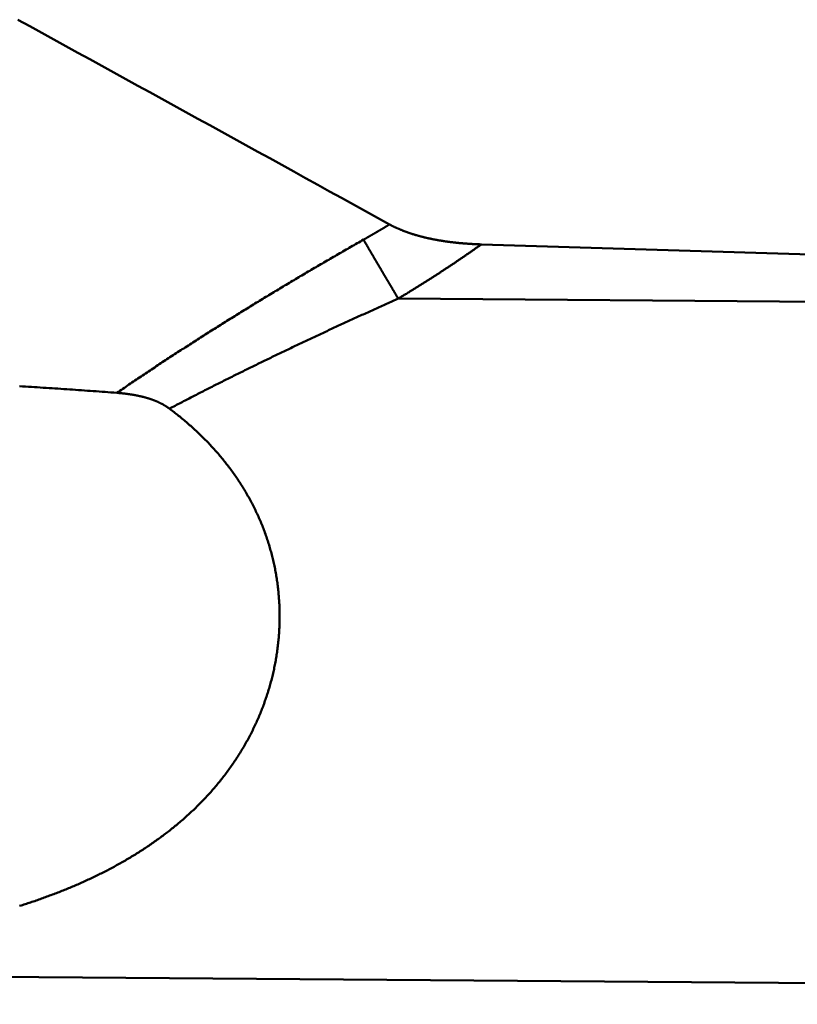
# Model space of a CAD drawing. Units: millimetres. Extents: x -102 to 75, y -58 to 85.
# Drawn here: x 19 to 22, y 3 to 6 of the extents above; entities that cross this region are included whole.
import ezdxf

# ---------------------------------------------------------------- set-up
doc = ezdxf.new("R2010")
doc.units = ezdxf.units.MM
doc.layers.add('1', color=4, linetype='Continuous', lineweight=50)

msp = doc.modelspace()

# ---------------------------------------------------------------- linework, layer by layer
at = {"layer": '1'}
for p, q in [((20.63702622, 5.24748169), (22.15421476, 5.20075208)), ((22.17476958, 5.07469987), (20.39367203, 5.08848025)), ((18.56116967, 3.10595692), (29.55, 3.02032314))]:
    msp.add_line(p, q, dxfattribs=at)
for points in [[(20.3682, 5.30601, 0), (20.3331, 5.32539, 0), (20.298, 5.34477, 0), (20.2628, 5.36414, 0), (20.2277, 5.38351, 0), (20.1926, 5.40289, 0), (20.1575, 5.42226, 0), (20.1223, 5.44162, 0), (20.0872, 5.46099, 0), (20.0521, 5.48036, 0), (20.017, 5.49972, 0), (19.9818, 5.51908, 0), (19.9467, 5.53844, 0), (19.9116, 5.5578, 0), (19.8764, 5.57716, 0), (19.8413, 5.59652, 0), (19.8062, 5.61587, 0), (19.7711, 5.63522, 0), (19.7359, 5.65457, 0), (19.7008, 5.67392, 0), (19.6657, 5.69327, 0), (19.6305, 5.71262, 0), (19.5954, 5.73196, 0), (19.5602, 5.75131, 0), (19.5251, 5.77065, 0), (19.49, 5.78999, 0), (19.4548, 5.80933, 0), (19.4197, 5.82867, 0), (19.3845, 5.848, 0), (19.3494, 5.86734, 0), (19.3143, 5.88667, 0), (19.2791, 5.906, 0)], [(20.3682, 5.30601, 0), (20.3676, 5.30566, 0), (20.367, 5.3053, 0), (20.3664, 5.30494, 0), (20.3658, 5.30458, 0), (20.3652, 5.30422, 0), (20.3646, 5.30386, 0), (20.364, 5.3035, 0), (20.3634, 5.30314, 0), (20.3628, 5.30279, 0), (20.3622, 5.30243, 0), (20.3616, 5.30207, 0), (20.361, 5.30171, 0), (20.3604, 5.30135, 0), (20.3598, 5.301, 0), (20.3592, 5.30064, 0), (20.3586, 5.30028, 0), (20.358, 5.29992, 0), (20.3574, 5.29957, 0), (20.3568, 5.29921, 0), (20.3562, 5.29885, 0), (20.3556, 5.2985, 0), (20.355, 5.29814, 0), (20.3544, 5.29778, 0), (20.3539, 5.29743, 0), (20.3533, 5.29707, 0), (20.3527, 5.29671, 0), (20.3521, 5.29636, 0), (20.3515, 5.296, 0), (20.3509, 5.29565, 0), (20.3503, 5.29529, 0), (20.3497, 5.29493, 0), (20.3491, 5.29458, 0), (20.3485, 5.29422, 0), (20.3479, 5.29387, 0), (20.3473, 5.29351, 0), (20.3467, 5.29316, 0), (20.3461, 5.2928, 0), (20.3455, 5.29245, 0), (20.3449, 5.29209, 0), (20.3443, 5.29174, 0), (20.3437, 5.29138, 0), (20.3431, 5.29103, 0), (20.3425, 5.29068, 0), (20.3419, 5.29032, 0), (20.3413, 5.28997, 0), (20.3407, 5.28961, 0), (20.3401, 5.28926, 0), (20.3395, 5.28891, 0), (20.3389, 5.28855, 0), (20.3383, 5.2882, 0), (20.3377, 5.28785, 0), (20.3371, 5.28749, 0), (20.3365, 5.28714, 0), (20.3359, 5.28679, 0), (20.3353, 5.28644, 0), (20.3347, 5.28608, 0), (20.3341, 5.28573, 0), (20.3335, 5.28538, 0), (20.3329, 5.28503, 0), (20.3323, 5.28467, 0), (20.3317, 5.28432, 0), (20.3311, 5.28397, 0), (20.3305, 5.28362, 0), (20.3299, 5.28327, 0), (20.3293, 5.28291, 0), (20.3287, 5.28256, 0), (20.3281, 5.28221, 0), (20.3275, 5.28186, 0), (20.3268, 5.28151, 0), (20.3262, 5.28116, 0), (20.3256, 5.28081, 0), (20.325, 5.28046, 0), (20.3244, 5.28011, 0), (20.3238, 5.27976, 0), (20.3232, 5.2794, 0), (20.3226, 5.27905, 0), (20.322, 5.2787, 0), (20.3214, 5.27835, 0), (20.3208, 5.278, 0), (20.3202, 5.27765, 0), (20.3196, 5.2773, 0), (20.319, 5.27696, 0), (20.3184, 5.27661, 0), (20.3178, 5.27626, 0), (20.3172, 5.27591, 0), (20.3166, 5.27556, 0), (20.316, 5.27521, 0), (20.3154, 5.27486, 0), (20.3148, 5.27451, 0), (20.3142, 5.27416, 0), (20.3136, 5.27381, 0), (20.313, 5.27347, 0), (20.3124, 5.27312, 0), (20.3118, 5.27277, 0), (20.3112, 5.27242, 0), (20.3106, 5.27207, 0), (20.31, 5.27173, 0), (20.3094, 5.27138, 0), (20.3088, 5.27103, 0), (20.3082, 5.27068, 0), (20.3076, 5.27034, 0), (20.307, 5.26999, 0), (20.3064, 5.26964, 0), (20.3058, 5.2693, 0), (20.3051, 5.26895, 0), (20.3045, 5.2686, 0), (20.3039, 5.26825, 0), (20.3033, 5.26791, 0), (20.3027, 5.26756, 0), (20.3021, 5.26722, 0), (20.3015, 5.26687, 0), (20.3009, 5.26652, 0), (20.3003, 5.26618, 0), (20.2997, 5.26583, 0), (20.2991, 5.26549, 0), (20.2985, 5.26514, 0), (20.2979, 5.2648, 0), (20.2973, 5.26445, 0), (20.2967, 5.26411, 0), (20.2961, 5.26376, 0), (20.2955, 5.26342, 0), (20.2949, 5.26307, 0), (20.2943, 5.26273, 0), (20.2937, 5.26238, 0), (20.2931, 5.26204, 0), (20.2924, 5.26169, 0), (20.2918, 5.26135, 0)], [(20.637, 5.24748, 0), (20.6356, 5.24753, 0), (20.6341, 5.24757, 0), (20.6327, 5.24762, 0), (20.6312, 5.24768, 0), (20.6298, 5.24773, 0), (20.6283, 5.24778, 0), (20.6269, 5.24784, 0), (20.6254, 5.2479, 0), (20.624, 5.24796, 0), (20.6225, 5.24802, 0), (20.6211, 5.24809, 0), (20.6196, 5.24815, 0), (20.6182, 5.24822, 0), (20.6167, 5.24829, 0), (20.6153, 5.24836, 0), (20.6138, 5.24844, 0), (20.6124, 5.24851, 0), (20.6109, 5.24859, 0), (20.6095, 5.24867, 0), (20.608, 5.24875, 0), (20.6066, 5.24884, 0), (20.6051, 5.24892, 0), (20.6037, 5.24901, 0), (20.6022, 5.2491, 0), (20.6008, 5.2492, 0), (20.5993, 5.24929, 0), (20.5978, 5.24939, 0), (20.5964, 5.24949, 0), (20.5949, 5.24959, 0), (20.5935, 5.24969, 0), (20.592, 5.2498, 0), (20.5906, 5.24991, 0), (20.5892, 5.25002, 0), (20.5877, 5.25013, 0), (20.5863, 5.25024, 0), (20.5848, 5.25036, 0), (20.5834, 5.25048, 0), (20.5819, 5.2506, 0), (20.5805, 5.25072, 0), (20.579, 5.25085, 0), (20.5776, 5.25098, 0), (20.5761, 5.25111, 0), (20.5747, 5.25124, 0), (20.5732, 5.25138, 0), (20.5718, 5.25151, 0), (20.5703, 5.25165, 0), (20.5689, 5.2518, 0), (20.5674, 5.25194, 0), (20.566, 5.25209, 0), (20.5645, 5.25224, 0), (20.5631, 5.25239, 0), (20.5616, 5.25255, 0), (20.5602, 5.2527, 0), (20.5588, 5.25286, 0), (20.5573, 5.25302, 0), (20.5559, 5.25319, 0), (20.5544, 5.25336, 0), (20.553, 5.25353, 0), (20.5515, 5.2537, 0), (20.5501, 5.25387, 0), (20.5487, 5.25405, 0), (20.5472, 5.25423, 0), (20.5458, 5.25441, 0), (20.5443, 5.2546, 0), (20.5429, 5.25478, 0), (20.5414, 5.25497, 0), (20.54, 5.25517, 0), (20.5386, 5.25536, 0), (20.5371, 5.25556, 0), (20.5357, 5.25576, 0), (20.5342, 5.25596, 0), (20.5328, 5.25617, 0), (20.5314, 5.25638, 0), (20.5299, 5.25659, 0), (20.5285, 5.25681, 0), (20.5271, 5.25702, 0), (20.5256, 5.25724, 0), (20.5242, 5.25747, 0), (20.5228, 5.25769, 0), (20.5213, 5.25792, 0), (20.5199, 5.25815, 0), (20.5184, 5.25838, 0), (20.517, 5.25862, 0), (20.5156, 5.25886, 0), (20.5142, 5.2591, 0), (20.5127, 5.25935, 0), (20.5113, 5.2596, 0), (20.5099, 5.25985, 0), (20.5084, 5.2601, 0), (20.507, 5.26036, 0), (20.5056, 5.26062, 0), (20.5041, 5.26088, 0), (20.5027, 5.26115, 0), (20.5013, 5.26142, 0), (20.4999, 5.26169, 0), (20.4984, 5.26196, 0), (20.497, 5.26224, 0), (20.4956, 5.26252, 0), (20.4942, 5.26281, 0), (20.4927, 5.26309, 0), (20.4913, 5.26338, 0), (20.4899, 5.26368, 0), (20.4885, 5.26397, 0), (20.487, 5.26427, 0), (20.4856, 5.26458, 0), (20.4842, 5.26488, 0), (20.4828, 5.26519, 0), (20.4814, 5.26551, 0), (20.48, 5.26582, 0), (20.4785, 5.26614, 0), (20.4771, 5.26647, 0), (20.4757, 5.26679, 0), (20.4743, 5.26712, 0), (20.4729, 5.26746, 0), (20.4715, 5.26779, 0), (20.4701, 5.26813, 0), (20.4686, 5.26848, 0), (20.4672, 5.26882, 0), (20.4658, 5.26918, 0), (20.4644, 5.26953, 0), (20.463, 5.26989, 0), (20.4616, 5.27025, 0), (20.4602, 5.27062, 0), (20.4588, 5.27099, 0), (20.4574, 5.27136, 0), (20.456, 5.27174, 0), (20.4546, 5.27212, 0), (20.4532, 5.27251, 0), (20.4518, 5.27289, 0), (20.4504, 5.27329, 0), (20.449, 5.27369, 0), (20.4476, 5.27409, 0), (20.4462, 5.27449, 0), (20.4448, 5.2749, 0), (20.4434, 5.27531, 0), (20.442, 5.27573, 0), (20.4406, 5.27615, 0), (20.4392, 5.27658, 0), (20.4379, 5.27701, 0), (20.4365, 5.27744, 0), (20.4351, 5.27788, 0), (20.4337, 5.27832, 0), (20.4323, 5.27877, 0), (20.4309, 5.27922, 0), (20.4296, 5.27968, 0), (20.4282, 5.28014, 0), (20.4268, 5.2806, 0), (20.4254, 5.28107, 0), (20.424, 5.28154, 0), (20.4227, 5.28202, 0), (20.4213, 5.2825, 0), (20.4199, 5.28299, 0), (20.4186, 5.28348, 0), (20.4172, 5.28398, 0), (20.4158, 5.28448, 0), (20.4145, 5.28498, 0), (20.4131, 5.2855, 0), (20.4117, 5.28601, 0), (20.4104, 5.28653, 0), (20.409, 5.28706, 0), (20.4077, 5.28759, 0), (20.4063, 5.28812, 0), (20.405, 5.28866, 0), (20.4036, 5.28921, 0), (20.4023, 5.28976, 0), (20.4009, 5.29032, 0), (20.3996, 5.29088, 0), (20.3982, 5.29144, 0), (20.3969, 5.29202, 0), (20.3956, 5.29259, 0), (20.3942, 5.29318, 0), (20.3929, 5.29376, 0), (20.3916, 5.29436, 0), (20.3903, 5.29496, 0), (20.3889, 5.29556, 0), (20.3876, 5.29617, 0), (20.3863, 5.29679, 0), (20.385, 5.29741, 0), (20.3837, 5.29803, 0), (20.3824, 5.29867, 0), (20.3811, 5.2993, 0), (20.3798, 5.29995, 0), (20.3785, 5.3006, 0), (20.3772, 5.30125, 0), (20.3759, 5.30192, 0), (20.3746, 5.30258, 0), (20.3733, 5.30326, 0), (20.372, 5.30394, 0), (20.3707, 5.30462, 0), (20.3695, 5.30532, 0), (20.3682, 5.30601, 0)], [(20.2918, 5.26135, 0), (20.2872, 5.2587, 0), (20.2825, 5.25606, 0), (20.2779, 5.25341, 0), (20.2732, 5.25076, 0), (20.2686, 5.2481, 0), (20.2639, 5.24545, 0), (20.2593, 5.24279, 0), (20.2547, 5.24013, 0), (20.25, 5.23747, 0), (20.2454, 5.23481, 0), (20.2407, 5.23214, 0), (20.2361, 5.22948, 0), (20.2314, 5.22681, 0), (20.2268, 5.22413, 0), (20.2222, 5.22146, 0), (20.2175, 5.21879, 0), (20.2129, 5.21611, 0), (20.2083, 5.21343, 0), (20.2036, 5.21075, 0), (20.199, 5.20806, 0), (20.1944, 5.20538, 0), (20.1898, 5.20269, 0), (20.1851, 5.2, 0), (20.1805, 5.19731, 0), (20.1759, 5.19461, 0), (20.1713, 5.19192, 0), (20.1666, 5.18922, 0), (20.162, 5.18652, 0), (20.1574, 5.18381, 0), (20.1528, 5.18111, 0), (20.1482, 5.1784, 0), (20.1435, 5.17569, 0), (20.1389, 5.17298, 0), (20.1343, 5.17027, 0), (20.1297, 5.16755, 0), (20.1251, 5.16483, 0), (20.1205, 5.16211, 0), (20.1159, 5.15939, 0), (20.1113, 5.15667, 0), (20.1067, 5.15394, 0), (20.1021, 5.15121, 0), (20.0975, 5.14848, 0), (20.0929, 5.14575, 0), (20.0883, 5.14301, 0), (20.0837, 5.14027, 0), (20.0791, 5.13753, 0), (20.0745, 5.13479, 0), (20.0699, 5.13205, 0), (20.0653, 5.1293, 0), (20.0607, 5.12655, 0), (20.0561, 5.1238, 0), (20.0515, 5.12105, 0), (20.0469, 5.11829, 0), (20.0423, 5.11553, 0), (20.0377, 5.11277, 0), (20.0331, 5.11001, 0), (20.0286, 5.10725, 0), (20.024, 5.10448, 0), (20.0194, 5.10171, 0), (20.0148, 5.09894, 0), (20.0102, 5.09617, 0), (20.0057, 5.09339, 0), (20.0011, 5.09061, 0), (19.9965, 5.08783, 0), (19.9919, 5.08505, 0), (19.9874, 5.08226, 0), (19.9828, 5.07947, 0), (19.9782, 5.07668, 0), (19.9737, 5.07389, 0), (19.9691, 5.0711, 0), (19.9645, 5.0683, 0), (19.96, 5.0655, 0), (19.9554, 5.0627, 0), (19.9508, 5.05989, 0), (19.9463, 5.05709, 0), (19.9417, 5.05428, 0), (19.9372, 5.05147, 0), (19.9326, 5.04865, 0), (19.9281, 5.04584, 0), (19.9235, 5.04302, 0), (19.919, 5.0402, 0), (19.9144, 5.03737, 0), (19.9099, 5.03455, 0), (19.9053, 5.03172, 0), (19.9008, 5.02889, 0), (19.8962, 5.02606, 0), (19.8917, 5.02322, 0), (19.8872, 5.02038, 0), (19.8826, 5.01754, 0), (19.8781, 5.0147, 0), (19.8736, 5.01186, 0), (19.869, 5.00901, 0), (19.8645, 5.00616, 0), (19.86, 5.00331, 0), (19.8554, 5.00045, 0), (19.8509, 4.99759, 0), (19.8464, 4.99473, 0), (19.8419, 4.99187, 0), (19.8373, 4.98901, 0), (19.8328, 4.98614, 0), (19.8283, 4.98327, 0), (19.8238, 4.9804, 0), (19.8193, 4.97752, 0), (19.8147, 4.97464, 0), (19.8102, 4.97176, 0), (19.8057, 4.96888, 0), (19.8012, 4.966, 0), (19.7967, 4.96311, 0), (19.7922, 4.96022, 0), (19.7877, 4.95733, 0), (19.7832, 4.95443, 0), (19.7787, 4.95153, 0), (19.7742, 4.94863, 0), (19.7697, 4.94573, 0), (19.7652, 4.94282, 0), (19.7607, 4.93992, 0), (19.7562, 4.93701, 0), (19.7517, 4.93409, 0), (19.7472, 4.93118, 0), (19.7428, 4.92826, 0), (19.7383, 4.92534, 0), (19.7338, 4.92241, 0), (19.7293, 4.91949, 0), (19.7248, 4.91656, 0), (19.7203, 4.91363, 0), (19.7159, 4.91069, 0), (19.7114, 4.90776, 0), (19.7069, 4.90482, 0), (19.7024, 4.90188, 0), (19.698, 4.89893, 0), (19.6935, 4.89598, 0), (19.689, 4.89304, 0), (19.6846, 4.89008, 0), (19.6801, 4.88713, 0), (19.6757, 4.88417, 0), (19.6712, 4.88121, 0), (19.6667, 4.87825, 0), (19.6623, 4.87528, 0), (19.6578, 4.87231, 0), (19.6534, 4.86934, 0), (19.6489, 4.86637, 0), (19.6445, 4.86339, 0), (19.64, 4.86041, 0), (19.6356, 4.85743, 0), (19.6311, 4.85444, 0), (19.6267, 4.85146, 0), (19.6223, 4.84847, 0), (19.6178, 4.84547, 0), (19.6134, 4.84248, 0), (19.609, 4.83948, 0), (19.6045, 4.83648, 0), (19.6001, 4.83347, 0), (19.5957, 4.83047, 0), (19.5912, 4.82746, 0), (19.5868, 4.82445, 0), (19.5824, 4.82143, 0), (19.578, 4.81841, 0), (19.5736, 4.81539, 0), (19.5691, 4.81237, 0)], [(20.3937, 5.08848, 0), (20.393, 5.08956, 0), (20.3924, 5.09064, 0), (20.3917, 5.09173, 0), (20.3911, 5.09281, 0), (20.3904, 5.09389, 0), (20.3898, 5.09498, 0), (20.3891, 5.09606, 0), (20.3885, 5.09714, 0), (20.3878, 5.09822, 0), (20.3872, 5.09931, 0), (20.3865, 5.10039, 0), (20.3859, 5.10147, 0), (20.3852, 5.10256, 0), (20.3846, 5.10364, 0), (20.384, 5.10472, 0), (20.3833, 5.1058, 0), (20.3827, 5.10689, 0), (20.382, 5.10797, 0), (20.3814, 5.10905, 0), (20.3807, 5.11014, 0), (20.3801, 5.11122, 0), (20.3794, 5.11231, 0), (20.3788, 5.11339, 0), (20.3781, 5.11447, 0), (20.3775, 5.11556, 0), (20.3768, 5.11664, 0), (20.3762, 5.11772, 0), (20.3755, 5.11881, 0), (20.3749, 5.11989, 0), (20.3743, 5.12098, 0), (20.3736, 5.12206, 0), (20.373, 5.12314, 0), (20.3723, 5.12423, 0), (20.3717, 5.12531, 0), (20.371, 5.1264, 0), (20.3704, 5.12748, 0), (20.3697, 5.12857, 0), (20.3691, 5.12965, 0), (20.3684, 5.13074, 0), (20.3678, 5.13182, 0), (20.3672, 5.13291, 0), (20.3665, 5.13399, 0), (20.3659, 5.13508, 0), (20.3652, 5.13616, 0), (20.3646, 5.13725, 0), (20.3639, 5.13833, 0), (20.3633, 5.13942, 0), (20.3626, 5.1405, 0), (20.362, 5.14159, 0), (20.3614, 5.14267, 0), (20.3607, 5.14376, 0), (20.3601, 5.14484, 0), (20.3594, 5.14593, 0), (20.3588, 5.14701, 0), (20.3581, 5.1481, 0), (20.3575, 5.14918, 0), (20.3569, 5.15027, 0), (20.3562, 5.15136, 0), (20.3556, 5.15244, 0), (20.3549, 5.15353, 0), (20.3543, 5.15461, 0), (20.3536, 5.1557, 0), (20.353, 5.15679, 0), (20.3524, 5.15787, 0), (20.3517, 5.15896, 0), (20.3511, 5.16004, 0), (20.3504, 5.16113, 0), (20.3498, 5.16222, 0), (20.3492, 5.1633, 0), (20.3485, 5.16439, 0), (20.3479, 5.16548, 0), (20.3472, 5.16656, 0), (20.3466, 5.16765, 0), (20.3459, 5.16874, 0), (20.3453, 5.16982, 0), (20.3447, 5.17091, 0), (20.344, 5.172, 0), (20.3434, 5.17308, 0), (20.3427, 5.17417, 0), (20.3421, 5.17526, 0), (20.3415, 5.17635, 0), (20.3408, 5.17743, 0), (20.3402, 5.17852, 0), (20.3395, 5.17961, 0), (20.3389, 5.1807, 0), (20.3383, 5.18178, 0), (20.3376, 5.18287, 0), (20.337, 5.18396, 0), (20.3363, 5.18505, 0), (20.3357, 5.18613, 0), (20.3351, 5.18722, 0), (20.3344, 5.18831, 0), (20.3338, 5.1894, 0), (20.3331, 5.19049, 0), (20.3325, 5.19157, 0), (20.3319, 5.19266, 0), (20.3312, 5.19375, 0), (20.3306, 5.19484, 0), (20.3299, 5.19593, 0), (20.3293, 5.19702, 0), (20.3287, 5.1981, 0), (20.328, 5.19919, 0), (20.3274, 5.20028, 0), (20.3268, 5.20137, 0), (20.3261, 5.20246, 0), (20.3255, 5.20355, 0), (20.3248, 5.20464, 0), (20.3242, 5.20573, 0), (20.3236, 5.20681, 0), (20.3229, 5.2079, 0), (20.3223, 5.20899, 0), (20.3217, 5.21008, 0), (20.321, 5.21117, 0), (20.3204, 5.21226, 0), (20.3197, 5.21335, 0), (20.3191, 5.21444, 0), (20.3185, 5.21553, 0), (20.3178, 5.21662, 0), (20.3172, 5.21771, 0), (20.3166, 5.2188, 0), (20.3159, 5.21989, 0), (20.3153, 5.22098, 0), (20.3147, 5.22207, 0), (20.314, 5.22316, 0), (20.3134, 5.22425, 0), (20.3127, 5.22534, 0), (20.3121, 5.22643, 0), (20.3115, 5.22752, 0), (20.3108, 5.22861, 0), (20.3102, 5.2297, 0), (20.3096, 5.23079, 0), (20.3089, 5.23188, 0), (20.3083, 5.23297, 0), (20.3077, 5.23406, 0), (20.307, 5.23515, 0), (20.3064, 5.23624, 0), (20.3058, 5.23733, 0), (20.3051, 5.23842, 0), (20.3045, 5.23951, 0), (20.3039, 5.24061, 0), (20.3032, 5.2417, 0), (20.3026, 5.24279, 0), (20.302, 5.24388, 0), (20.3013, 5.24497, 0), (20.3007, 5.24606, 0), (20.3001, 5.24715, 0), (20.2994, 5.24824, 0), (20.2988, 5.24934, 0), (20.2982, 5.25043, 0), (20.2975, 5.25152, 0), (20.2969, 5.25261, 0), (20.2963, 5.2537, 0), (20.2956, 5.2548, 0), (20.295, 5.25589, 0), (20.2944, 5.25698, 0), (20.2937, 5.25807, 0), (20.2931, 5.25916, 0), (20.2925, 5.26026, 0), (20.2918, 5.26135, 0)], [(20.637, 5.24748, 0), (20.6352, 5.24616, 0), (20.6333, 5.24484, 0), (20.6314, 5.24352, 0), (20.6295, 5.2422, 0), (20.6277, 5.24088, 0), (20.6258, 5.23957, 0), (20.6239, 5.23825, 0), (20.6221, 5.23694, 0), (20.6202, 5.23562, 0), (20.6183, 5.23431, 0), (20.6164, 5.233, 0), (20.6146, 5.23169, 0), (20.6127, 5.23038, 0), (20.6108, 5.22907, 0), (20.6089, 5.22777, 0), (20.607, 5.22646, 0), (20.6052, 5.22516, 0), (20.6033, 5.22385, 0), (20.6014, 5.22255, 0), (20.5995, 5.22125, 0), (20.5976, 5.21995, 0), (20.5957, 5.21865, 0), (20.5938, 5.21735, 0), (20.592, 5.21605, 0), (20.5901, 5.21476, 0), (20.5882, 5.21346, 0), (20.5863, 5.21217, 0), (20.5844, 5.21088, 0), (20.5825, 5.20959, 0), (20.5806, 5.2083, 0), (20.5787, 5.20701, 0), (20.5768, 5.20572, 0), (20.5749, 5.20443, 0), (20.5731, 5.20315, 0), (20.5712, 5.20186, 0), (20.5693, 5.20058, 0), (20.5674, 5.1993, 0), (20.5655, 5.19802, 0), (20.5636, 5.19674, 0), (20.5617, 5.19546, 0), (20.5598, 5.19418, 0), (20.5579, 5.1929, 0), (20.556, 5.19163, 0), (20.5541, 5.19035, 0), (20.5522, 5.18908, 0), (20.5503, 5.1878, 0), (20.5484, 5.18653, 0), (20.5465, 5.18526, 0), (20.5445, 5.18399, 0), (20.5426, 5.18273, 0), (20.5407, 5.18146, 0), (20.5388, 5.18019, 0), (20.5369, 5.17893, 0), (20.535, 5.17767, 0), (20.5331, 5.1764, 0), (20.5312, 5.17514, 0), (20.5293, 5.17388, 0), (20.5274, 5.17262, 0), (20.5254, 5.17137, 0), (20.5235, 5.17011, 0), (20.5216, 5.16885, 0), (20.5197, 5.1676, 0), (20.5178, 5.16634, 0), (20.5159, 5.16509, 0), (20.514, 5.16384, 0), (20.512, 5.16259, 0), (20.5101, 5.16134, 0), (20.5082, 5.16009, 0), (20.5063, 5.15885, 0), (20.5044, 5.1576, 0), (20.5024, 5.15636, 0), (20.5005, 5.15511, 0), (20.4986, 5.15387, 0), (20.4967, 5.15263, 0), (20.4947, 5.15139, 0), (20.4928, 5.15015, 0), (20.4909, 5.14892, 0), (20.489, 5.14768, 0), (20.487, 5.14644, 0), (20.4851, 5.14521, 0), (20.4832, 5.14398, 0), (20.4812, 5.14274, 0), (20.4793, 5.14151, 0), (20.4774, 5.14028, 0), (20.4754, 5.13905, 0), (20.4735, 5.13783, 0), (20.4716, 5.1366, 0), (20.4696, 5.13538, 0), (20.4677, 5.13415, 0), (20.4658, 5.13293, 0), (20.4638, 5.13171, 0), (20.4619, 5.13049, 0), (20.46, 5.12927, 0), (20.458, 5.12805, 0), (20.4561, 5.12683, 0), (20.4541, 5.12561, 0), (20.4522, 5.1244, 0), (20.4503, 5.12319, 0), (20.4483, 5.12197, 0), (20.4464, 5.12076, 0), (20.4444, 5.11955, 0), (20.4425, 5.11834, 0), (20.4405, 5.11713, 0), (20.4386, 5.11593, 0), (20.4367, 5.11472, 0), (20.4347, 5.11352, 0), (20.4328, 5.11231, 0), (20.4308, 5.11111, 0), (20.4289, 5.10991, 0), (20.4269, 5.10871, 0), (20.425, 5.10751, 0), (20.423, 5.10631, 0), (20.4211, 5.10511, 0), (20.4191, 5.10392, 0), (20.4172, 5.10272, 0), (20.4152, 5.10153, 0), (20.4133, 5.10034, 0), (20.4113, 5.09915, 0), (20.4093, 5.09796, 0), (20.4074, 5.09677, 0), (20.4054, 5.09558, 0), (20.4035, 5.0944, 0), (20.4015, 5.09321, 0), (20.3996, 5.09203, 0), (20.3976, 5.09084, 0), (20.3956, 5.08966, 0), (20.3937, 5.08848, 0)], [(20.3937, 5.08848, 0), (20.3894, 5.08658, 0), (20.3851, 5.08468, 0), (20.3808, 5.08278, 0), (20.3766, 5.08087, 0), (20.3723, 5.07896, 0), (20.368, 5.07706, 0), (20.3638, 5.07515, 0), (20.3595, 5.07324, 0), (20.3552, 5.07133, 0), (20.3509, 5.06941, 0), (20.3467, 5.0675, 0), (20.3424, 5.06558, 0), (20.3381, 5.06366, 0), (20.3339, 5.06174, 0), (20.3296, 5.05982, 0), (20.3253, 5.0579, 0), (20.3211, 5.05598, 0), (20.3168, 5.05405, 0), (20.3125, 5.05213, 0), (20.3083, 5.0502, 0), (20.304, 5.04827, 0), (20.2998, 5.04634, 0), (20.2955, 5.0444, 0), (20.2912, 5.04247, 0), (20.287, 5.04053, 0), (20.2827, 5.0386, 0), (20.2785, 5.03666, 0), (20.2742, 5.03472, 0), (20.2699, 5.03278, 0), (20.2657, 5.03083, 0), (20.2614, 5.02889, 0), (20.2572, 5.02694, 0), (20.2529, 5.02499, 0), (20.2487, 5.02304, 0), (20.2444, 5.02109, 0), (20.2402, 5.01914, 0), (20.2359, 5.01719, 0), (20.2317, 5.01523, 0), (20.2274, 5.01327, 0), (20.2232, 5.01132, 0), (20.2189, 5.00936, 0), (20.2147, 5.00739, 0), (20.2104, 5.00543, 0), (20.2062, 5.00347, 0), (20.2019, 5.0015, 0), (20.1977, 4.99953, 0), (20.1934, 4.99756, 0), (20.1892, 4.99559, 0), (20.185, 4.99362, 0), (20.1807, 4.99164, 0), (20.1765, 4.98967, 0), (20.1722, 4.98769, 0), (20.168, 4.98571, 0), (20.1637, 4.98373, 0), (20.1595, 4.98175, 0), (20.1553, 4.97976, 0), (20.151, 4.97778, 0), (20.1468, 4.97579, 0), (20.1426, 4.9738, 0), (20.1383, 4.97181, 0), (20.1341, 4.96982, 0), (20.1299, 4.96783, 0), (20.1256, 4.96583, 0), (20.1214, 4.96383, 0), (20.1172, 4.96184, 0), (20.1129, 4.95983, 0), (20.1087, 4.95783, 0), (20.1045, 4.95583, 0), (20.1003, 4.95382, 0), (20.096, 4.95182, 0), (20.0918, 4.94981, 0), (20.0876, 4.9478, 0), (20.0833, 4.94579, 0), (20.0791, 4.94377, 0), (20.0749, 4.94176, 0), (20.0707, 4.93974, 0), (20.0665, 4.93772, 0), (20.0622, 4.9357, 0), (20.058, 4.93368, 0), (20.0538, 4.93166, 0), (20.0496, 4.92963, 0), (20.0454, 4.92761, 0), (20.0411, 4.92558, 0), (20.0369, 4.92355, 0), (20.0327, 4.92152, 0), (20.0285, 4.91948, 0), (20.0243, 4.91745, 0), (20.0201, 4.91541, 0), (20.0159, 4.91337, 0), (20.0116, 4.91133, 0), (20.0074, 4.90929, 0), (20.0032, 4.90725, 0), (19.999, 4.9052, 0), (19.9948, 4.90315, 0), (19.9906, 4.9011, 0), (19.9864, 4.89905, 0), (19.9822, 4.897, 0), (19.978, 4.89495, 0), (19.9738, 4.89289, 0), (19.9696, 4.89083, 0), (19.9654, 4.88877, 0), (19.9612, 4.88671, 0), (19.957, 4.88465, 0), (19.9528, 4.88258, 0), (19.9486, 4.88051, 0), (19.9444, 4.87845, 0), (19.9402, 4.87638, 0), (19.936, 4.8743, 0), (19.9318, 4.87223, 0), (19.9276, 4.87015, 0), (19.9234, 4.86807, 0), (19.9192, 4.86599, 0), (19.915, 4.86391, 0), (19.9108, 4.86183, 0), (19.9067, 4.85974, 0), (19.9025, 4.85766, 0), (19.8983, 4.85557, 0), (19.8941, 4.85348, 0), (19.8899, 4.85138, 0), (19.8857, 4.84929, 0), (19.8815, 4.84719, 0), (19.8774, 4.84509, 0), (19.8732, 4.84299, 0), (19.869, 4.84089, 0), (19.8648, 4.83879, 0), (19.8606, 4.83668, 0), (19.8565, 4.83457, 0), (19.8523, 4.83246, 0), (19.8481, 4.83035, 0), (19.8439, 4.82824, 0), (19.8398, 4.82612, 0), (19.8356, 4.824, 0), (19.8314, 4.82188, 0), (19.8273, 4.81976, 0), (19.8231, 4.81764, 0), (19.8189, 4.81551, 0), (19.8147, 4.81338, 0), (19.8106, 4.81125, 0), (19.8064, 4.80912, 0), (19.8023, 4.80699, 0), (19.7981, 4.80485, 0), (19.7939, 4.80272, 0), (19.7898, 4.80058, 0), (19.7856, 4.79844, 0), (19.7814, 4.79629, 0), (19.7773, 4.79415, 0), (19.7731, 4.792, 0), (19.769, 4.78985, 0), (19.7648, 4.7877, 0), (19.7607, 4.78554, 0), (19.7565, 4.78339, 0), (19.7524, 4.78123, 0), (19.7482, 4.77907, 0), (19.7441, 4.77691, 0), (19.7399, 4.77474, 0), (19.7358, 4.77258, 0), (19.7316, 4.77041, 0), (19.7275, 4.76824, 0), (19.7233, 4.76607, 0)], [(19.2845, 4.83187, 0), (19.2931, 4.83133, 0), (19.3018, 4.8308, 0), (19.3104, 4.83026, 0), (19.319, 4.82971, 0), (19.3276, 4.82917, 0), (19.3363, 4.82862, 0), (19.3449, 4.82807, 0), (19.3535, 4.82751, 0), (19.3622, 4.82695, 0), (19.3708, 4.82639, 0), (19.3794, 4.82583, 0), (19.388, 4.82526, 0), (19.3967, 4.82468, 0), (19.4053, 4.82411, 0), (19.4139, 4.82353, 0), (19.4225, 4.82294, 0), (19.4312, 4.82236, 0), (19.4398, 4.82176, 0), (19.4484, 4.82117, 0), (19.457, 4.82057, 0), (19.4657, 4.81996, 0), (19.4743, 4.81936, 0), (19.4829, 4.81874, 0), (19.4915, 4.81813, 0), (19.5002, 4.81751, 0), (19.5088, 4.81688, 0), (19.5174, 4.81625, 0), (19.526, 4.81562, 0), (19.5347, 4.81498, 0), (19.5433, 4.81433, 0), (19.5519, 4.81368, 0), (19.5605, 4.81303, 0), (19.5691, 4.81237, 0)], [(19.5691, 4.81237, 0), (19.5702, 4.81229, 0), (19.5712, 4.81221, 0), (19.5722, 4.81213, 0), (19.5732, 4.81204, 0), (19.5742, 4.81196, 0), (19.5753, 4.81187, 0), (19.5763, 4.81178, 0), (19.5773, 4.81169, 0), (19.5783, 4.8116, 0), (19.5793, 4.8115, 0), (19.5803, 4.81141, 0), (19.5814, 4.81131, 0), (19.5824, 4.81121, 0), (19.5834, 4.81111, 0), (19.5844, 4.81101, 0), (19.5854, 4.8109, 0), (19.5864, 4.8108, 0), (19.5874, 4.81069, 0), (19.5885, 4.81058, 0), (19.5895, 4.81046, 0), (19.5905, 4.81035, 0), (19.5915, 4.81023, 0), (19.5925, 4.81011, 0), (19.5935, 4.80999, 0), (19.5945, 4.80987, 0), (19.5956, 4.80975, 0), (19.5966, 4.80962, 0), (19.5976, 4.80949, 0), (19.5986, 4.80936, 0), (19.5996, 4.80923, 0), (19.6006, 4.80909, 0), (19.6016, 4.80895, 0), (19.6027, 4.80881, 0), (19.6037, 4.80867, 0), (19.6047, 4.80853, 0), (19.6057, 4.80838, 0), (19.6067, 4.80823, 0), (19.6077, 4.80808, 0), (19.6087, 4.80793, 0), (19.6097, 4.80777, 0), (19.6107, 4.80762, 0), (19.6117, 4.80746, 0), (19.6128, 4.80729, 0), (19.6138, 4.80713, 0), (19.6148, 4.80696, 0), (19.6158, 4.80679, 0), (19.6168, 4.80662, 0), (19.6178, 4.80644, 0), (19.6188, 4.80627, 0), (19.6198, 4.80609, 0), (19.6208, 4.8059, 0), (19.6218, 4.80572, 0), (19.6228, 4.80553, 0), (19.6238, 4.80534, 0), (19.6248, 4.80515, 0), (19.6258, 4.80495, 0), (19.6268, 4.80476, 0), (19.6278, 4.80456, 0), (19.6289, 4.80435, 0), (19.6299, 4.80415, 0), (19.6309, 4.80394, 0), (19.6319, 4.80373, 0), (19.6329, 4.80351, 0), (19.6339, 4.8033, 0), (19.6349, 4.80308, 0), (19.6359, 4.80285, 0), (19.6369, 4.80263, 0), (19.6379, 4.8024, 0), (19.6389, 4.80217, 0), (19.6399, 4.80193, 0), (19.6409, 4.8017, 0), (19.6419, 4.80146, 0), (19.6429, 4.80122, 0), (19.6439, 4.80097, 0), (19.6449, 4.80072, 0), (19.6459, 4.80047, 0), (19.6469, 4.80021, 0), (19.6479, 4.79996, 0), (19.6488, 4.7997, 0), (19.6498, 4.79943, 0), (19.6508, 4.79916, 0), (19.6518, 4.79889, 0), (19.6528, 4.79862, 0), (19.6538, 4.79834, 0), (19.6548, 4.79806, 0), (19.6558, 4.79778, 0), (19.6568, 4.79749, 0), (19.6578, 4.7972, 0), (19.6588, 4.79691, 0), (19.6598, 4.79661, 0), (19.6608, 4.79631, 0), (19.6617, 4.79601, 0), (19.6627, 4.7957, 0), (19.6637, 4.79539, 0), (19.6647, 4.79508, 0), (19.6657, 4.79476, 0), (19.6667, 4.79444, 0), (19.6676, 4.79412, 0), (19.6686, 4.79379, 0), (19.6696, 4.79345, 0), (19.6706, 4.79312, 0), (19.6716, 4.79278, 0), (19.6725, 4.79243, 0), (19.6735, 4.79209, 0), (19.6745, 4.79174, 0), (19.6754, 4.79138, 0), (19.6764, 4.79102, 0), (19.6774, 4.79066, 0), (19.6783, 4.79029, 0), (19.6793, 4.78992, 0), (19.6803, 4.78954, 0), (19.6812, 4.78916, 0), (19.6822, 4.78878, 0), (19.6831, 4.78839, 0), (19.6841, 4.788, 0), (19.685, 4.7876, 0), (19.686, 4.7872, 0), (19.6869, 4.7868, 0), (19.6879, 4.78639, 0), (19.6888, 4.78597, 0), (19.6898, 4.78555, 0), (19.6907, 4.78513, 0), (19.6916, 4.7847, 0), (19.6926, 4.78427, 0), (19.6935, 4.78384, 0), (19.6944, 4.7834, 0), (19.6953, 4.78295, 0), (19.6963, 4.7825, 0), (19.6972, 4.78205, 0), (19.6981, 4.78159, 0), (19.699, 4.78112, 0), (19.6999, 4.78065, 0), (19.7008, 4.78018, 0), (19.7018, 4.7797, 0), (19.7027, 4.77922, 0), (19.7036, 4.77873, 0), (19.7045, 4.77823, 0), (19.7053, 4.77774, 0), (19.7062, 4.77723, 0), (19.7071, 4.77672, 0), (19.708, 4.77621, 0), (19.7089, 4.77569, 0), (19.7098, 4.77517, 0), (19.7106, 4.77464, 0), (19.7115, 4.77411, 0), (19.7124, 4.77357, 0), (19.7132, 4.77302, 0), (19.7141, 4.77247, 0), (19.715, 4.77192, 0), (19.7158, 4.77136, 0), (19.7167, 4.77079, 0), (19.7175, 4.77022, 0), (19.7184, 4.76964, 0), (19.7192, 4.76906, 0), (19.72, 4.76847, 0), (19.7209, 4.76788, 0), (19.7217, 4.76728, 0), (19.7225, 4.76668, 0), (19.7233, 4.76607, 0)], [(19.7233, 4.76607, 0), (19.7267, 4.76352, 0), (19.7301, 4.76097, 0), (19.7334, 4.7584, 0), (19.7368, 4.75582, 0), (19.7401, 4.75322, 0), (19.7434, 4.7506, 0), (19.7467, 4.74798, 0), (19.75, 4.74533, 0), (19.7533, 4.74268, 0), (19.7566, 4.74001, 0), (19.7598, 4.73732, 0), (19.7631, 4.73462, 0), (19.7663, 4.73191, 0), (19.7696, 4.72918, 0), (19.7728, 4.72644, 0), (19.776, 4.72368, 0), (19.7792, 4.72091, 0), (19.7824, 4.71812, 0), (19.7855, 4.71532, 0), (19.7887, 4.71251, 0), (19.7918, 4.70968, 0), (19.7949, 4.70683, 0), (19.7981, 4.70397, 0), (19.8012, 4.7011, 0), (19.8042, 4.69821, 0), (19.8073, 4.69531, 0), (19.8104, 4.69239, 0), (19.8134, 4.68946, 0), (19.8165, 4.68651, 0), (19.8195, 4.68355, 0), (19.8225, 4.68057, 0), (19.8255, 4.67758, 0), (19.8284, 4.67458, 0), (19.8314, 4.67156, 0), (19.8343, 4.66852, 0), (19.8373, 4.66547, 0), (19.8402, 4.66241, 0), (19.8431, 4.65933, 0), (19.846, 4.65624, 0), (19.8488, 4.65313, 0), (19.8517, 4.65001, 0), (19.8545, 4.64687, 0), (19.8573, 4.64372, 0), (19.8602, 4.64055, 0), (19.8629, 4.63737, 0), (19.8657, 4.63418, 0), (19.8685, 4.63097, 0), (19.8712, 4.62775, 0), (19.8739, 4.62451, 0), (19.8766, 4.62126, 0), (19.8793, 4.61799, 0), (19.882, 4.61471, 0), (19.8846, 4.61142, 0), (19.8873, 4.60811, 0), (19.8899, 4.60479, 0), (19.8925, 4.60146, 0), (19.8951, 4.59811, 0), (19.8976, 4.59474, 0), (19.9002, 4.59137, 0), (19.9027, 4.58798, 0), (19.9052, 4.58457, 0), (19.9077, 4.58116, 0), (19.9102, 4.57772, 0), (19.9126, 4.57428, 0), (19.9151, 4.57082, 0), (19.9175, 4.56735, 0), (19.9199, 4.56386, 0), (19.9222, 4.56037, 0), (19.9246, 4.55685, 0), (19.9269, 4.55333, 0), (19.9292, 4.54979, 0), (19.9315, 4.54624, 0), (19.9338, 4.54268, 0), (19.9361, 4.5391, 0), (19.9383, 4.53551, 0), (19.9405, 4.5319, 0), (19.9427, 4.52829, 0), (19.9449, 4.52466, 0), (19.947, 4.52102, 0), (19.9492, 4.51737, 0), (19.9513, 4.5137, 0), (19.9534, 4.51002, 0), (19.9554, 4.50633, 0), (19.9575, 4.50263, 0), (19.9595, 4.49892, 0), (19.9615, 4.4952, 0), (19.9635, 4.49146, 0), (19.9654, 4.48771, 0), (19.9674, 4.48395, 0), (19.9693, 4.48018, 0), (19.9712, 4.4764, 0), (19.9731, 4.47261, 0), (19.9749, 4.46881, 0), (19.9768, 4.46499, 0), (19.9786, 4.46117, 0), (19.9803, 4.45734, 0), (19.9821, 4.45349, 0), (19.9838, 4.44964, 0), (19.9856, 4.44577, 0), (19.9873, 4.4419, 0), (19.9889, 4.43801, 0), (19.9906, 4.43412, 0), (19.9922, 4.43021, 0), (19.9938, 4.4263, 0), (19.9954, 4.42237, 0), (19.9969, 4.41844, 0), (19.9985, 4.4145, 0), (20, 4.41055, 0), (20.0015, 4.40659, 0), (20.0029, 4.40262, 0), (20.0044, 4.39864, 0), (20.0058, 4.39465, 0), (20.0072, 4.39066, 0), (20.0085, 4.38666, 0), (20.0099, 4.38264, 0), (20.0112, 4.37863, 0), (20.0125, 4.3746, 0), (20.0137, 4.37056, 0), (20.015, 4.36652, 0), (20.0162, 4.36247, 0), (20.0174, 4.35842, 0), (20.0186, 4.35435, 0), (20.0197, 4.35028, 0), (20.0209, 4.34621, 0), (20.022, 4.34212, 0), (20.023, 4.33803, 0), (20.0241, 4.33394, 0), (20.0251, 4.32984, 0), (20.0261, 4.32573, 0), (20.0271, 4.32161, 0), (20.028, 4.31749, 0), (20.029, 4.31337, 0), (20.0299, 4.30924, 0), (20.0308, 4.3051, 0), (20.0316, 4.30096, 0), (20.0325, 4.29681, 0), (20.0333, 4.29266, 0), (20.034, 4.28851, 0), (20.0348, 4.28435, 0), (20.0355, 4.28018, 0), (20.0362, 4.27601, 0), (20.0369, 4.27184, 0), (20.0376, 4.26766, 0), (20.0382, 4.26348, 0), (20.0388, 4.2593, 0), (20.0394, 4.25511, 0), (20.04, 4.25092, 0), (20.0405, 4.24672, 0), (20.041, 4.24252, 0), (20.0415, 4.23832, 0), (20.042, 4.23412, 0), (20.0424, 4.22991, 0), (20.0428, 4.22571, 0), (20.0432, 4.22149, 0), (20.0436, 4.21728, 0), (20.0439, 4.21307, 0), (20.0442, 4.20885, 0), (20.0445, 4.20463, 0), (20.0448, 4.20041, 0), (20.045, 4.19619, 0), (20.0452, 4.19197, 0), (20.0454, 4.18774, 0), (20.0456, 4.18352, 0), (20.0457, 4.17929, 0), (20.0458, 4.17506, 0), (20.0459, 4.17084, 0), (20.046, 4.16661, 0), (20.046, 4.16238, 0), (20.046, 4.15815, 0), (20.046, 4.15392, 0), (20.046, 4.14969, 0), (20.0459, 4.14547, 0), (20.0459, 4.14124, 0), (20.0458, 4.13701, 0), (20.0456, 4.13279, 0), (20.0455, 4.12856, 0), (20.0453, 4.12434, 0), (20.0451, 4.12011, 0), (20.0449, 4.11589, 0), (20.0446, 4.11167, 0), (20.0443, 4.10745, 0), (20.044, 4.10324, 0), (20.0437, 4.09902, 0), (20.0434, 4.09481, 0), (20.043, 4.0906, 0), (20.0426, 4.08639, 0), (20.0422, 4.08218, 0), (20.0417, 4.07798, 0), (20.0412, 4.07377, 0), (20.0408, 4.06958, 0), (20.0402, 4.06538, 0), (20.0397, 4.06119, 0), (20.0391, 4.057, 0), (20.0385, 4.05281, 0), (20.0379, 4.04863, 0), (20.0373, 4.04445, 0), (20.0366, 4.04027, 0), (20.0359, 4.0361, 0), (20.0352, 4.03193, 0), (20.0345, 4.02777, 0), (20.0338, 4.02361, 0), (20.033, 4.01945, 0), (20.0322, 4.0153, 0), (20.0313, 4.01116, 0), (20.0305, 4.00702, 0), (20.0296, 4.00288, 0), (20.0287, 3.99875, 0), (20.0278, 3.99462, 0), (20.0269, 3.9905, 0), (20.0259, 3.98639, 0), (20.0249, 3.98228, 0), (20.0239, 3.97817, 0), (20.0229, 3.97407, 0), (20.0218, 3.96998, 0), (20.0207, 3.96589, 0), (20.0196, 3.96181, 0), (20.0185, 3.95774, 0), (20.0174, 3.95367, 0), (20.0162, 3.94961, 0), (20.015, 3.94555, 0), (20.0138, 3.9415, 0), (20.0125, 3.93746, 0), (20.0113, 3.93343, 0), (20.01, 3.9294, 0), (20.0087, 3.92538, 0), (20.0073, 3.92137, 0), (20.006, 3.91736, 0), (20.0046, 3.91336, 0), (20.0032, 3.90937, 0), (20.0018, 3.90539, 0), (20.0004, 3.90142, 0), (19.9989, 3.89745, 0), (19.9974, 3.89349, 0), (19.9959, 3.88954, 0), (19.9944, 3.8856, 0), (19.9929, 3.88167, 0), (19.9913, 3.87774, 0), (19.9897, 3.87383, 0), (19.9881, 3.86992, 0), (19.9864, 3.86602, 0), (19.9848, 3.86213, 0), (19.9831, 3.85825, 0), (19.9814, 3.85438, 0), (19.9797, 3.85052, 0), (19.978, 3.84667, 0), (19.9762, 3.84283, 0), (19.9744, 3.83899, 0), (19.9726, 3.83517, 0), (19.9708, 3.83136, 0), (19.969, 3.82755, 0), (19.9671, 3.82376, 0), (19.9652, 3.81998, 0), (19.9633, 3.8162, 0), (19.9614, 3.81244, 0), (19.9594, 3.80869, 0), (19.9575, 3.80494, 0), (19.9555, 3.80121, 0), (19.9535, 3.79749, 0), (19.9515, 3.79378, 0), (19.9494, 3.79008, 0), (19.9473, 3.78639, 0), (19.9453, 3.78272, 0), (19.9432, 3.77905, 0), (19.941, 3.7754, 0), (19.9389, 3.77175, 0), (19.9367, 3.76812, 0), (19.9346, 3.7645, 0), (19.9324, 3.76089, 0), (19.9301, 3.7573, 0), (19.9279, 3.75371, 0), (19.9256, 3.75014, 0), (19.9234, 3.74657, 0), (19.9211, 3.74303, 0), (19.9188, 3.73949, 0), (19.9164, 3.73596, 0), (19.9141, 3.73245, 0), (19.9117, 3.72895, 0), (19.9093, 3.72546, 0), (19.9069, 3.72198, 0), (19.9045, 3.71852, 0), (19.9021, 3.71507, 0), (19.8996, 3.71163, 0), (19.8971, 3.7082, 0), (19.8946, 3.70479, 0), (19.8921, 3.70138, 0), (19.8896, 3.698, 0), (19.8871, 3.69462, 0), (19.8845, 3.69126, 0), (19.8819, 3.68791, 0), (19.8793, 3.68457, 0), (19.8767, 3.68125, 0), (19.8741, 3.67794, 0), (19.8715, 3.67464, 0), (19.8688, 3.67136, 0), (19.8661, 3.66808, 0), (19.8634, 3.66483, 0), (19.8607, 3.66158, 0), (19.858, 3.65835, 0), (19.8553, 3.65514, 0), (19.8525, 3.65193, 0), (19.8497, 3.64874, 0), (19.847, 3.64557, 0), (19.8442, 3.6424, 0), (19.8413, 3.63926, 0), (19.8385, 3.63612, 0), (19.8357, 3.633, 0), (19.8328, 3.62989, 0), (19.8299, 3.6268, 0), (19.827, 3.62371, 0), (19.8241, 3.62065, 0), (19.8212, 3.61759, 0), (19.8183, 3.61456, 0), (19.8153, 3.61153, 0), (19.8124, 3.60852, 0), (19.8094, 3.60552, 0), (19.8064, 3.60254, 0), (19.8034, 3.59957, 0), (19.8004, 3.59661, 0), (19.7973, 3.59367, 0), (19.7943, 3.59074, 0), (19.7912, 3.58783, 0), (19.7881, 3.58493, 0), (19.7851, 3.58204, 0), (19.782, 3.57917, 0), (19.7788, 3.57631, 0), (19.7757, 3.57347, 0), (19.7726, 3.57064, 0), (19.7694, 3.56782, 0), (19.7663, 3.56502, 0), (19.7631, 3.56223, 0), (19.7599, 3.55946, 0), (19.7567, 3.5567, 0), (19.7535, 3.55395, 0), (19.7503, 3.55122, 0), (19.747, 3.5485, 0), (19.7438, 3.54579, 0), (19.7405, 3.5431, 0), (19.7372, 3.54043, 0), (19.7339, 3.53776, 0), (19.7307, 3.53512, 0), (19.7273, 3.53248, 0), (19.724, 3.52986, 0), (19.7207, 3.52725, 0), (19.7174, 3.52466, 0), (19.714, 3.52207, 0), (19.7106, 3.51951, 0), (19.7073, 3.51695, 0), (19.7039, 3.51441, 0), (19.7005, 3.51189, 0), (19.6971, 3.50937, 0), (19.6937, 3.50687, 0), (19.6902, 3.50439, 0), (19.6868, 3.50191, 0), (19.6834, 3.49945, 0), (19.6799, 3.49701, 0), (19.6764, 3.49458, 0), (19.673, 3.49216, 0), (19.6695, 3.48975, 0), (19.666, 3.48736, 0), (19.6625, 3.48498, 0), (19.659, 3.48261, 0), (19.6555, 3.48026, 0), (19.6519, 3.47792, 0), (19.6484, 3.47559, 0), (19.6449, 3.47328, 0), (19.6413, 3.47098, 0), (19.6377, 3.46869, 0), (19.6342, 3.46642, 0), (19.6306, 3.46416, 0), (19.627, 3.46191, 0), (19.6234, 3.45967, 0), (19.6198, 3.45745, 0), (19.6162, 3.45524, 0), (19.6126, 3.45304, 0), (19.6089, 3.45086, 0), (19.6053, 3.44869, 0), (19.6017, 3.44653, 0), (19.598, 3.44439, 0), (19.5943, 3.44225, 0), (19.5907, 3.44013, 0), (19.587, 3.43803, 0), (19.5833, 3.43593, 0), (19.5796, 3.43385, 0), (19.576, 3.43178, 0), (19.5723, 3.42973, 0), (19.5685, 3.42768, 0), (19.5648, 3.42565, 0), (19.5611, 3.42363, 0), (19.5574, 3.42163, 0), (19.5537, 3.41963, 0), (19.5499, 3.41765, 0), (19.5462, 3.41568, 0), (19.5424, 3.41372, 0), (19.5387, 3.41178, 0), (19.5349, 3.40985, 0), (19.5312, 3.40793, 0), (19.5274, 3.40602, 0), (19.5236, 3.40412, 0), (19.5198, 3.40223, 0), (19.516, 3.40036, 0), (19.5122, 3.3985, 0), (19.5084, 3.39665, 0), (19.5046, 3.39481, 0), (19.5008, 3.39298, 0), (19.497, 3.39117, 0), (19.4932, 3.38936, 0), (19.4894, 3.38757, 0), (19.4855, 3.38579, 0), (19.4817, 3.38402, 0), (19.4778, 3.38226, 0), (19.474, 3.38051, 0), (19.4701, 3.37877, 0), (19.4663, 3.37704, 0), (19.4624, 3.37533, 0), (19.4586, 3.37362, 0), (19.4547, 3.37193, 0), (19.4508, 3.37025, 0), (19.4469, 3.36858, 0), (19.443, 3.36691, 0), (19.4391, 3.36526, 0), (19.4353, 3.36362, 0), (19.4314, 3.36199, 0), (19.4274, 3.36037, 0), (19.4235, 3.35876, 0), (19.4196, 3.35716, 0), (19.4157, 3.35557, 0), (19.4118, 3.354, 0), (19.4079, 3.35243, 0), (19.4039, 3.35087, 0), (19.4, 3.34932, 0), (19.3961, 3.34778, 0), (19.3921, 3.34625, 0), (19.3882, 3.34473, 0), (19.3842, 3.34322, 0), (19.3803, 3.34172, 0), (19.3763, 3.34023, 0), (19.3724, 3.33875, 0), (19.3684, 3.33728, 0), (19.3644, 3.33582, 0), (19.3605, 3.33436, 0), (19.3565, 3.33292, 0), (19.3525, 3.33149, 0), (19.3485, 3.33006, 0), (19.3446, 3.32865, 0), (19.3406, 3.32724, 0), (19.3366, 3.32584, 0), (19.3326, 3.32445, 0), (19.3286, 3.32307, 0), (19.3246, 3.3217, 0), (19.3206, 3.32034, 0), (19.3166, 3.31899, 0), (19.3126, 3.31764, 0), (19.3086, 3.31631, 0), (19.3046, 3.31498, 0), (19.3006, 3.31366, 0), (19.2965, 3.31235, 0), (19.2925, 3.31105, 0), (19.2885, 3.30975, 0), (19.2845, 3.30847, 0)]]:
    msp.add_polyline3d(points, dxfattribs=at)

doc.saveas('drawing.dxf')
